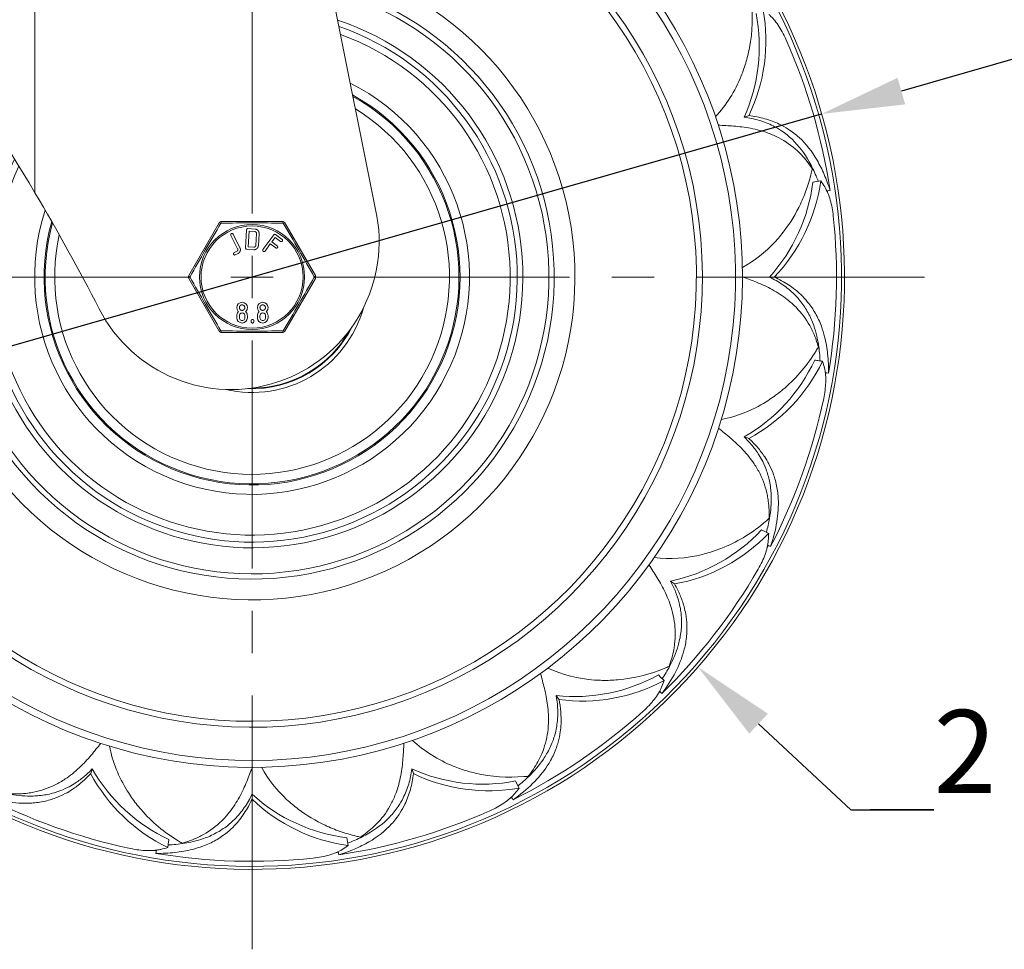
# Model space of a CAD drawing. Units: millimetres. Extents: x 10 to 287, y 10 to 200.
# Drawn here: x 106 to 147, y 60 to 99 of the extents above; entities that cross this region are included whole.
import ezdxf
from ezdxf import colors
from ezdxf.entities.mleader import LeaderData, LeaderLine
from ezdxf.math import Vec2, Vec3

# ---------------------------------------------------------------- set-up
doc = ezdxf.new("R2010")
doc.units = ezdxf.units.MM
doc.header["$LTSCALE"] = 0.75
doc.linetypes.add('CENTER2', pattern=[28.575, 19.05, -3.175, 3.175, -3.175])
for name, color, linetype, lineweight in [('FD_Dimensions', 7, 'Continuous', 13), ('Leaders', 7, 'Continuous', 13), ('Smart Centers', 7, 'CENTER2', 13), ('Visible', 7, 'Continuous', 13), ('Visible Narrow', 7, 'Continuous', 13)]:
    doc.layers.add(name, color=color, linetype=linetype, lineweight=lineweight)
doc.styles.get("Standard").update_dxf_attribs({"font": 'arial.ttf'})
doc.dimstyles.new('Dim-ISO-25', dxfattribs={"dimtxt": 3.5, "dimasz": 3.5, "dimexe": 2.1, "dimexo": 3, "dimgap": 1.4, "dimtad": 1, "dimdec": 4, "dimdsep": 46, "dimtxsty": 'Standard', "dimcen": 0, "dimadec": 4, "dimazin": 2, "dimtp": 0.1, "dimtm": 0.1, "dimtfac": 1, "dimtdec": 4, "dimtmove": 0, "dimatfit": 3, "dimfxl": 1, "dimarcsym": 0})

# ---------------------------------------------------------------- blocks, each defined once
blk = doc.blocks.new('*U5')
at = {"layer": 'Smart Centers', "color": 0, "ltscale": 0.75, "transparency": 16777216}
for p, q in [((0, 2.679), (0, 28.374)), ((-28.374, 0), (-2.679, 0)), ((2.679, 0), (28.374, 0)), ((0, -28.374), (0, -2.679))]:
    blk.add_line(p, q, dxfattribs=at)
at = {"layer": 'Smart Centers', "color": 0, "linetype": 'Continuous', "ltscale": 0.75, "transparency": 16777216}
for p, q in [((0, -0.893), (0, 0.893)), ((-0.893, 0), (0.893, 0))]:
    blk.add_line(p, q, dxfattribs=at)
blk = doc.blocks.new('*D18')
at = {"layer": 'Defpoints', "color": 0, "transparency": 16777216}
for p in [(139.738, 95.264), (91.67, 81.5)]:
    blk.add_point(p, dxfattribs=at)
at = {"layer": 'FD_Dimensions', "color": 0, "lineweight": -2, "transparency": 16777216}
for p, q in [((160.243, 101.135), (143.103, 96.227)), ((91.67, 81.5), (139.738, 95.264)), ((88.305, 80.536), (84.94, 79.573))]:
    blk.add_line(p, q, dxfattribs=at)
at = {"layer": 'FD_Dimensions', "color": 0, "transparency": 16777216}
for points in [[(142.942, 96.788), (143.264, 95.667), (139.738, 95.264)], [(88.145, 81.097), (88.466, 79.976), (91.67, 81.5)]]:
    blk.add_solid(points, dxfattribs=at)
at = {"layer": 'FD_Dimensions', "color": 0, "transparency": 16777216, "insert": (152.451, 102.321), "char_height": 3.5, "attachment_point": 5, "rotation": 15.9789}
blk.add_mtext('∅200', dxfattribs=at)

msp = doc.modelspace()

# ---------------------------------------------------------------- linework, layer by layer
at = {"layer": 'Visible', "extrusion": (0, 1, 0)}
for p, q in [((106.543289, 91.93829), (106.543289, 115.756886)), ((118.987505, 100.819366), (120.975261, 90.946409)), ((139.370521, 92.381886), (139.702703, 92.438031)), ((139.70271, 92.438032), (139.702717, 92.438033)), ((139.95621, 92.01838), (140.092082, 92.038754)), ((114.314836, 90.663138), (113.033839, 88.444386)), ((118.37433, 88.444386), (117.093333, 90.663137)), ((114.904858, 90.188553), (115.192824, 89.617784)), ((115.427731, 89.608285), (115.474678, 90.373993)), ((115.532238, 90.424492), (115.830015, 90.406235)), ((115.579884, 90.313528), (115.539536, 89.655444)), ((115.823415, 90.298597), (115.579884, 90.313528)), ((115.860954, 89.709812), (115.892253, 90.220289)), ((116.000758, 90.213636), (115.96946, 89.703159)), ((116.164462, 89.540607), (116.616265, 90.160597)), ((116.691958, 90.172164), (116.967504, 89.971366)), ((115.095768, 89.568817), (114.807802, 90.139586)), ((116.471564, 89.777445), (116.252318, 89.476584)), ((116.703187, 89.608655), (116.471564, 89.777445)), ((116.67237, 90.053002), (116.535075, 89.864599)), ((116.535075, 89.864599), (116.776184, 89.688897)), ((116.903993, 89.884212), (116.67237, 90.053002)), ((114.949293, 89.412105), (115.06345, 89.469699)), ((115.112025, 89.373419), (114.997869, 89.315825)), ((115.776467, 89.532875), (115.47869, 89.551132)), ((115.539536, 89.655444), (115.783067, 89.640513)), ((116.776184, 89.688897), (116.768113, 89.687786)), ((113.033839, 88.319387), (114.314836, 86.100636)), ((117.093333, 86.100635), (118.37433, 88.319387)), ((115.123184, 86.906736), (115.13701, 86.919021)), ((115.443036, 86.931295), (115.429214, 86.919017)), ((115.994272, 86.906736), (116.008098, 86.919021)), ((116.314124, 86.931295), (116.300302, 86.919017)), ((115.058363, 86.663386), (115.058363, 86.748623)), ((115.167072, 86.663386), (115.167072, 86.748623)), ((115.399325, 86.748623), (115.399325, 86.663386)), ((115.508034, 86.748623), (115.508034, 86.663386)), ((115.667777, 86.492912), (115.667777, 86.535524)), ((115.776486, 86.535524), (115.776486, 86.492912)), ((115.929451, 86.663386), (115.929451, 86.748623)), ((116.03816, 86.663386), (116.03816, 86.748623)), ((116.270412, 86.748623), (116.270412, 86.663386)), ((116.379122, 86.748623), (116.379122, 86.663386)), ((139.892956, 84.34608), (140.028483, 84.323468)), ((137.201775, 77.707172), (137.503515, 77.557342)), ((137.503522, 77.557339), (137.503529, 77.557336)), ((137.461938, 77.068833), (137.583842, 77.005449)), ((132.901105, 70.898989), (132.997457, 70.801034)), ((126.821642, 67.109836), (126.977684, 66.811268)), ((126.977691, 66.811255), (126.977694, 66.811249)), ((126.656911, 66.44049), (126.718277, 66.317556)), ((119.704084, 64.71545), (119.760228, 64.383267)), ((111.668278, 64.193015), (111.645666, 64.057488)), ((119.340578, 64.129761), (119.360951, 63.993889)), ((119.76023, 64.383261), (119.760231, 64.383254))]:
    msp.add_line(p, q, dxfattribs=at)
at = {"layer": 'Visible', "extrusion": (1.22465e-16, 0, -1)}
for centre, radius, start, end in [((-29.448786, 46.139341), 89.672215, 129.5760201, 149.28704325), ((-115.704084, 88.381886), 25.000003, 133.5311589, 41.7865849), ((-115.704084, 88.381886), 24.873681, 133.2239979, 41.7498565), ((-115.704084, 88.381886), 20.694576, 118.856243, 39.9904911), ((-115.704084, 88.381886), 13.625, 103.5477637, 32.3696304), ((-129.839659, 98.111112), 7.267886, 168.9911689, 204.2518115), ((-130.08756, 98.361558), 7.300534, 169.7940995, 205.7487762), ((-115.704084, 88.381886), 24.660639, 155.9946441, 171.4722964), ((-133.826815, 63.712095), 31.115027, 92.8651211, 94.0418873), ((-132.25062, 94.479094), 7.254587, 192.1320882, 193.6351718), ((-132.147438, 93.268996), 7.274513, 187.0017742, 222.2282553), ((-132.46161, 93.43033), 7.306173, 187.8030186, 223.7280647), ((-134.584341, 88.949001), 6.194442, 145.7190018, 148.5028118), ((-115.704084, 88.381886), 24.552287, 171.4722964, 171.7150407), ((-114.423088, 90.600636), 0.125, 30.0006432, 89.9975543), ((-116.98508, 90.600636), 0.125, 90.0007919, 149.9998765), ((-115.704084, 88.381886), 24.660639, 173.9946441, 189.4722964), ((-113.142093, 88.381886), 0.125, 330.0001918, 29.9998874), ((-118.266076, 88.381886), 0.125, 150.0001024, 209.9999061), ((-125.315141, 59.315854), 31.118699, 110.8651047, 112.0417319), ((-115.28311, 87.089373), 0.224867, 315.3231985, 224.6670677), ((-116.154198, 87.089373), 0.224867, 315.3231985, 224.6670677), ((-115.704084, 88.381886), 4.875, 195.5605491, 283.216674), ((-115.27968, 86.750234), 0.221323, 359.5828521, 45.001035), ((-115.283198, 86.749065), 0.116127, 359.7818441, 180.2182215), ((-115.285374, 86.749507), 0.222662, 135.0691365, 180.2275369), ((-116.150768, 86.750234), 0.221323, 359.5828521, 45.001035), ((-116.154286, 86.749065), 0.116127, 359.7818441, 180.2182215), ((-116.156461, 86.749507), 0.222662, 135.0691365, 180.2275369), ((-115.283198, 86.663618), 0.224836, 180.0590684, 359.9409316), ((-115.283198, 86.662862), 0.116127, 179.7414542, 0.2586236), ((-116.154286, 86.663618), 0.224836, 180.0590684, 359.9409316), ((-116.154286, 86.662862), 0.116127, 179.7414542, 0.2586236), ((-114.423088, 86.163136), 0.125, 270.0008361, 329.9998792), ((-115.704084, 88.381886), 4.6875, 208.7062829, 270.0709403), ((-116.98508, 86.163136), 0.125, 210.0006969, 269.9995836), ((-133.396108, 89.025557), 7.171966, 210.127806, 211.648107), ((-132.85838, 87.944107), 7.267776, 204.9886694, 240.2488086), ((-133.206253, 88.000944), 7.300314, 205.7914955, 241.7462966), ((-133.845884, 83.089544), 6.183756, 163.7153916, 166.5040104), ((-115.704084, 88.381886), 24.552287, 189.4722964, 189.7151145), ((-115.704084, 88.381886), 24.660639, 191.9946441, 207.4722964), ((-115.88414, 57.794467), 31.085095, 128.8646141, 130.0425132), ((-132.729104, 83.526917), 7.171966, 228.127806, 229.648107), ((-131.884847, 82.66162), 7.264711, 222.9788562, 258.2544225), ((-132.233013, 82.608559), 7.29768, 223.7828942, 259.7511768), ((-131.311806, 77.74316), 6.19451, 181.7190251, 184.5028041), ((-115.704084, 88.381886), 24.552287, 207.4722964, 207.715204), ((-106.395011, 59.217737), 31.118695, 146.8651045, 148.0417318), ((-115.704084, 88.381886), 24.660639, 209.9946441, 225.4722964), ((-130.395573, 78.503516), 7.171966, 246.127806, 247.648107), ((-97.838407, 63.521793), 31.1187, 164.8651047, 166.0417319), ((-129.32525, 77.941426), 7.264678, 240.9787853, 276.254489), ((-129.639978, 77.783375), 7.29765, 241.7828394, 277.751247), ((-127.270347, 73.436809), 6.183757, 199.7153818, 202.5040104), ((-115.704084, 88.381886), 24.552287, 225.4722964, 225.7151214), ((-115.704084, 88.381886), 24.660639, 227.9946441, 243.4722964), ((-85.224477, 88.113102), 30.945472, 218.8619531, 220.0451672), ((-91.030157, 70.259364), 31.119169, 182.865123, 184.0417325), ((-115.323142, 70.879718), 7.300314, 295.7914955, 331.7462966), ((-115.266305, 71.227591), 7.267776, 294.9886694, 330.2488086), ((-86.688285, 78.751061), 31.06472, 200.8640328, 202.0427046), ((-125.43331, 74.246312), 7.267886, 258.9911689, 294.2518115), ((-125.683756, 73.998411), 7.300534, 259.7940995, 295.7487762), ((-126.623936, 74.447078), 7.171966, 264.127806, 265.648107), ((-115.704084, 88.381886), 24.660639, 281.9946441, 297.4722964), ((-120.591194, 71.938533), 7.274513, 277.0017742, 312.2282553), ((-122.077621, 70.601061), 6.194626, 217.7190648, 220.5027911), ((-120.752528, 71.62436), 7.306173, 277.8030186, 313.7280647), ((-115.704084, 88.381886), 24.552287, 243.4722964, 243.7151069), ((-115.704084, 88.381886), 24.660639, 245.9946441, 261.4722964), ((-116.347755, 70.689862), 7.171966, 300.127806, 301.648107), ((-121.783387, 71.754677), 7.171966, 282.127806, 283.648107), ((-115.704084, 88.381886), 24.552287, 279.4722964, 279.7151145), ((-115.704084, 88.381886), 24.660639, 263.9946441, 279.4722964), ((-110.411742, 70.240087), 6.183756, 253.7153916, 256.5040104), ((-115.704084, 88.381886), 24.552287, 261.4722964, 261.7150407), ((-116.271199, 69.50163), 6.194442, 235.7190018, 238.5028118)]:
    msp.add_arc(centre, radius, start, end, dxfattribs=at)
at = {"layer": 'Visible'}
for centre, radius, start, end in [((115.704084, 88.381886), 19.000918, 141.1248002, 70.2144229), ((115.704084, 88.381886), 18.75, 141.3167035, 71.1159405), ((29.448786, 46.139341), 89.672215, 27.13064733, 30.71295675), ((114.816584, 89.881886), 6.25, 207.1306473, 9.806632), ((113.890649, 85.528554), 1.867302, 48.1281604, 48.6942665), ((116.561973, 88.180324), 1.695299, 228.0734886, 228.6971305), ((114.761736, 85.528554), 1.867302, 48.1281604, 48.6942665), ((117.433061, 88.180324), 1.695299, 228.0734886, 228.6971305)]:
    msp.add_arc(centre, radius, start, end, dxfattribs=at)
for points, degree, knots in [([(136.790179, 99.845961), (136.842317, 99.172441), (136.799421, 98.482241), (136.592526, 97.592388), (136.532467, 97.382681), (136.425801, 97.074294), (136.388139, 96.973918), (136.083893, 96.225177), (135.715254, 95.642477), (135.259405, 95.15352)], 3, [0.000012054, 0.000012054, 0.000012054, 0.000012054, 0.970973495, 0.970973495, 1.271691429, 1.271691429, 1.417739117, 1.417739117, 2.368149922, 2.368149922, 2.368149922, 2.368149922]), ([(137.508227, 99.465658), (137.543213, 99.43576), (137.577912, 99.403495), (137.646257, 99.334746), (137.679808, 99.298451), (137.778126, 99.184572), (137.841566, 99.101242), (137.964034, 98.921053), (138.022064, 98.825849), (138.132426, 98.625391), (138.184292, 98.520968), (138.231761, 98.414378)], 3, [0.0000099624, 0.0000099624, 0.0000099624, 0.0000099624, 0.0740617862, 0.0740617862, 0.1467516513, 0.1467516513, 0.2892051685, 0.2892051685, 0.430493994, 0.430493994, 0.5713663355, 0.5713663355, 0.5713663355, 0.5713663355]), ([(136.46351, 95.127032), (136.4964, 95.137719), (136.52929, 95.148405), (136.59507, 95.169779), (136.62796, 95.180465), (136.66085, 95.191152)], 3, [-0.1496760884, -0.1496760884, -0.1496760884, -0.1496760884, -0.0748796792, -0.0748796792, -0.00008327, -0.00008327, -0.00008327, -0.00008327]), ([(140.092082, 92.038754), (140.019155, 92.271101), (139.937154, 92.495441), (139.755258, 92.919426), (139.656117, 93.119021), (139.332719, 93.675915), (139.081905, 93.998013), (138.643944, 94.399451), (138.491208, 94.517576), (138.207363, 94.700371), (138.081387, 94.770505), (137.754601, 94.926537), (137.548638, 95.002523), (137.117487, 95.121219), (136.893393, 95.16382), (136.66085, 95.191152)], 3, [0, 0, 0, 0, 0.322457943, 0.322457943, 0.636459836, 0.636459836, 1.249336786, 1.249336786, 1.547608402, 1.547608402, 1.770043535, 1.770043535, 2.101914389, 2.101914389, 2.432167234, 2.432167234, 2.432167234, 2.432167234]), ([(136.019981, 94.749734), (136.142505, 94.741047), (136.25963, 94.729737), (136.500823, 94.699609), (136.622941, 94.680506), (136.999144, 94.608483), (137.243731, 94.542199), (137.633371, 94.398676), (137.783961, 94.33248), (138.216998, 94.107306), (138.478453, 93.923492), (138.774674, 93.649147), (138.831872, 93.59258), (138.970623, 93.446295), (139.050318, 93.353765), (139.232478, 93.121838), (139.304692, 93.013263), (139.343181, 92.954427)], 3, [0.000004375, 0.000004375, 0.000004375, 0.000004375, 0.162238773, 0.162238773, 0.334646903, 0.334646903, 0.702377636, 0.702377636, 0.948869678, 0.948869678, 1.43920405, 1.43920405, 1.560855018, 1.560855018, 1.743995185, 1.743995185, 2.000005305, 2.000005305, 2.000005305, 2.000005305]), ([(136.46351, 95.127032), (136.6848, 95.09683), (136.89788, 95.051791), (137.308202, 94.929222), (137.504008, 94.85186), (137.815238, 94.694395), (137.935308, 94.623882), (138.206208, 94.44068), (138.352005, 94.32274), (138.771546, 93.922262), (139.011644, 93.602458), (139.321533, 93.052597), (139.416812, 92.855263), (139.534503, 92.573673), (139.564762, 92.497186), (139.593831, 92.419644)], 3, [-2.343334377, -2.343334377, -2.343334377, -2.343334377, -2.028945475, -2.028945475, -1.712050983, -1.712050983, -1.499085463, -1.499085463, -1.212570607, -1.212570607, -0.620064976, -0.620064976, -0.314702167, -0.314702167, -0.203117442, -0.203117442, -0.203117442, -0.203117442]), ([(139.300746, 92.768907), (139.246017, 92.542253), (139.179896, 92.317156), (139.026779, 91.880771), (138.940527, 91.669056), (138.658027, 91.067966), (138.431722, 90.687312), (138.034548, 90.161921), (137.897446, 89.998618), (137.366709, 89.433018), (136.913197, 89.066589), (136.39485, 88.779166)], 3, [0.000074369, 0.000074369, 0.000074369, 0.000074369, 0.335218252, 0.335218252, 0.658681982, 0.658681982, 1.270476046, 1.270476046, 1.558686984, 1.558686984, 2.310368878, 2.310368878, 2.310368878, 2.310368878]), ([(139.86613, 92.185327), (139.913613, 92.107816), (139.957425, 92.02134), (140.035785, 91.835074), (140.070371, 91.736263), (140.131253, 91.526881), (140.157021, 91.418414), (140.200085, 91.193525), (140.21717, 91.07807), (140.229389, 90.961918)], 3, [0.0000023353, 0.0000023353, 0.0000023353, 0.0000023353, 0.1462880748, 0.1462880748, 0.2883843939, 0.2883843939, 0.4296876983, 0.4296876983, 0.5706514299, 0.5706514299, 0.5706514299, 0.5706514299]), ([(116.985082, 90.725636), (116.845468, 90.725636), (116.704552, 90.725636), (116.399843, 90.725636), (116.235338, 90.725636), (115.955202, 90.725636), (115.840015, 90.725636), (115.609835, 90.725636), (115.494526, 90.725636), (115.195546, 90.725636), (115.012441, 90.725636), (114.694684, 90.725636), (114.55827, 90.725636), (114.423086, 90.725636)], 3, [0.00135055793, 0.00135055793, 0.00135055793, 0.00135055793, 0.00309396091, 0.00309396091, 0.00508113473, 0.00508113473, 0.00646208138, 0.00646208138, 0.00784302802, 0.00784302802, 0.01005254265, 0.01005254265, 0.01173982727, 0.01173982727, 0.01173982727, 0.01173982727]), ([(115.823415, 90.298597), (115.837583, 90.297728), (115.86433, 90.284929), (115.883598, 90.263143), (115.893136, 90.234701), (115.892253, 90.220289)], 2, [-4.048128342, -4.048128342, -4.048128342, -3.024064171, -2, -1, 0, 0, 0]), ([(116.903993, 89.884212), (116.922568, 89.870676), (116.966399, 89.877544), (116.992854, 89.913848), (116.985936, 89.957934), (116.967504, 89.971366)], 2, [-4.015786278, -4.015786278, -4.015786278, -3.007893139, -2, -1, 0, 0, 0]), ([(114.949293, 89.412105), (114.928774, 89.401752), (114.914893, 89.359604), (114.93528, 89.319195), (114.977192, 89.305392), (114.997869, 89.315825)], 2, [-3.983263598, -3.983263598, -3.983263598, -2.991631799, -2, -1, 0, 0, 0]), ([(115.095768, 89.568817), (115.109798, 89.541009), (115.095719, 89.498258), (115.076523, 89.476295), (115.06345, 89.469699)], 2, [-4.058746736, -4.058746736, -4.058746736, -2, -1, 0, 0, 0]), ([(115.860954, 89.709812), (115.859048, 89.678723), (115.825334, 89.648904), (115.797682, 89.639617), (115.783067, 89.640513)], 2, [-4.058746736, -4.058746736, -4.058746736, -2, -1, 0, 0, 0]), ([(116.164462, 89.540607), (116.151078, 89.522241), (116.157919, 89.478649), (116.195211, 89.451473), (116.239039, 89.45836), (116.252318, 89.476584)], 2, [-4.01536643, -4.01536643, -4.01536643, -3.007683215, -2, -1, 0, 0, 0]), ([(116.703187, 89.608655), (116.721762, 89.595119), (116.765601, 89.601998), (116.792049, 89.638291), (116.785131, 89.682377), (116.768113, 89.687786)], 2, [-4.014571949, -4.014571949, -4.014571949, -3.007285974, -2, -1, 0, 0, 0]), ([(136.993423, 88.160112), (137.107269, 88.113987), (137.215168, 88.067036), (137.435247, 87.96385), (137.545485, 87.907945), (137.881017, 87.723194), (138.093149, 87.584573), (138.419366, 87.327671), (138.542129, 87.218179), (138.884403, 86.870197), (139.07627, 86.614568), (139.273221, 86.26209), (139.310141, 86.190611), (139.396899, 86.008596), (139.4441, 85.895958), (139.545645, 85.619155), (139.580786, 85.493538), (139.599199, 85.425728)], 3, [0.000001, 0.000001, 0.000001, 0.000001, 0.162239042, 0.162239042, 0.334648208, 0.334648208, 0.702380966, 0.702380966, 0.948874305, 0.948874305, 1.439242964, 1.439242964, 1.560901339, 1.560901339, 1.74405142, 1.74405142, 1.999944877, 1.999944877, 1.999944877, 1.999944877]), ([(137.531835, 88.381883), (137.733023, 88.284727), (137.921962, 88.175942), (138.27401, 87.932729), (138.435971, 87.798937), (138.682927, 87.553602), (138.775316, 87.449405), (138.97629, 87.191789), (139.078628, 87.034649), (139.260233, 86.698004), (139.338302, 86.519647), (139.454128, 86.189971), (139.496864, 86.04249), (139.587398, 85.659172), (139.62563, 85.418369), (139.659759, 85.061309), (139.667363, 84.951069), (139.672323, 84.839665)], 3, [-2.331690223, -2.331690223, -2.331690223, -2.331690223, -2.019885005, -2.019885005, -1.706783942, -1.706783942, -1.495283077, -1.495283077, -1.209206094, -1.209206094, -0.91847186, -0.91847186, -0.695649417, -0.695649417, -0.353408092, -0.353408092, -0.203124837, -0.203124837, -0.203124837, -0.203124837]), ([(137.531835, 88.381883), (137.566417, 88.381883), (137.601, 88.381883), (137.670165, 88.381883), (137.704747, 88.381883), (137.73933, 88.381883)], 3, [-0.1496841629, -0.1496841629, -0.1496841629, -0.1496841629, -0.0748877537, -0.0748877537, -0.0000913445, -0.0000913445, -0.0000913445, -0.0000913445]), ([(140.028483, 84.323468), (140.031225, 84.596994), (140.019963, 84.864409), (139.965935, 85.37664), (139.924124, 85.621137), (139.826535, 86.010112), (139.78063, 86.159844), (139.656625, 86.494719), (139.573291, 86.675727), (139.379936, 87.017411), (139.27106, 87.176852), (139.057676, 87.438054), (138.959568, 87.543706), (138.697363, 87.79252), (138.525521, 87.928004), (138.152385, 88.174058), (137.952158, 88.283957), (137.73933, 88.381883)], 3, [0, 0, 0, 0, 0.362203275, 0.362203275, 0.714385825, 0.714385825, 0.944522624, 0.944522624, 1.245874459, 1.245874459, 1.543700749, 1.543700749, 1.764626957, 1.764626957, 2.092716978, 2.092716978, 2.420410659, 2.420410659, 2.420410659, 2.420410659]), ([(115.167072, 87.089584), (115.167072, 87.113926), (115.185533, 87.156239), (115.216911, 87.187617), (115.259346, 87.206145), (115.306875, 87.206145), (115.34931, 87.187617), (115.380674, 87.156252), (115.399325, 87.113532), (115.399325, 87.088854), (115.399316, 87.088127)], 2, [-15.877271126, -15.877271126, -15.877271126, -14.885022152, -13.892773179, -12.900524205, -11.908275231, -10.923372064, -9.938468897, -8.95356573, -7.968662563, -7.938635563, -7.938635563, -7.938635563]), ([(115.399316, 87.088127), (115.399043, 87.064813), (115.380688, 87.022739), (115.349296, 86.991348), (115.307282, 86.973024), (115.258925, 86.973024), (115.216911, 86.991361), (115.185546, 87.022726), (115.167072, 87.065039), (115.167072, 87.089584)], 2, [-7.938635563, -7.938635563, -7.938635563, -6.976496922, -5.984331281, -4.992165641, -4, -3, -2, -1, 0, 0, 0]), ([(116.03816, 87.089584), (116.03816, 87.113926), (116.05662, 87.156239), (116.087999, 87.187617), (116.130434, 87.206145), (116.177963, 87.206145), (116.220398, 87.187617), (116.251762, 87.156252), (116.270412, 87.113532), (116.270412, 87.088854), (116.270404, 87.088127)], 2, [-15.877271126, -15.877271126, -15.877271126, -14.885022152, -13.892773179, -12.900524205, -11.908275231, -10.923372064, -9.938468897, -8.95356573, -7.968662563, -7.938635563, -7.938635563, -7.938635563]), ([(116.270404, 87.088127), (116.27013, 87.064813), (116.251776, 87.022739), (116.220384, 86.991348), (116.17837, 86.973024), (116.130013, 86.973024), (116.087999, 86.991361), (116.056634, 87.022726), (116.03816, 87.065039), (116.03816, 87.089584)], 2, [-7.938635563, -7.938635563, -7.938635563, -6.976496922, -5.984331281, -4.992165641, -4, -3, -2, -1, 0, 0, 0]), ([(115.667777, 86.535524), (115.667777, 86.558072), (115.699155, 86.58945), (115.744945, 86.58945), (115.776486, 86.557896), (115.776486, 86.535524)], 2, [0, 0, 0, 1, 2, 2.992316785, 3.98463357, 3.98463357, 3.98463357]), ([(115.776486, 86.492912), (115.776486, 86.470363), (115.745122, 86.438985), (115.698978, 86.438985), (115.667777, 86.470187), (115.667777, 86.492912)], 2, [0, 0, 0, 1, 2, 3.007683215, 4.01536643, 4.01536643, 4.01536643]), ([(114.423087, 86.038136), (114.559878, 86.038136), (114.697923, 86.038136), (115.000861, 86.038136), (115.166598, 86.038136), (115.449741, 86.038136), (115.566693, 86.038136), (115.800393, 86.038136), (115.917469, 86.038136), (116.220994, 86.038136), (116.406826, 86.038136), (116.722536, 86.038136), (116.85438, 86.038136), (116.985081, 86.038136)], 3, [0.00135056149, 0.00135056149, 0.00135056149, 0.00135056149, 0.00305868598, 0.00305868598, 0.00506121073, 0.00506121073, 0.00646327745, 0.00646327745, 0.00786534416, 0.00786534416, 0.0101086509, 0.0101086509, 0.01173987578, 0.01173987578, 0.01173987578, 0.01173987578]), ([(139.501507, 85.262421), (139.147779, 84.686852), (138.707322, 84.153609), (138.016801, 83.555271), (137.844931, 83.420912), (137.577357, 83.234127), (137.487896, 83.175069), (136.800762, 82.747636), (136.160038, 82.493343), (135.504938, 82.365923)], 3, [0.000001406, 0.000001406, 0.000001406, 0.000001406, 0.971026497, 0.971026497, 1.27175243, 1.27175243, 1.417775375, 1.417775375, 2.369552553, 2.369552553, 2.369552553, 2.369552553]), ([(139.448265, 84.87278), (139.503813, 84.864571), (139.559361, 84.856361), (139.670456, 84.839943), (139.726004, 84.831733), (139.781552, 84.823524)], 3, [-0.1496493392, -0.1496493392, -0.1496493392, -0.1496493392, -0.07485293, -0.07485293, -0.0000565208, -0.0000565208, -0.0000565208, -0.0000565208]), ([(139.858883, 84.532692), (139.869619, 84.487924), (139.878738, 84.441362), (139.893631, 84.345445), (139.899443, 84.296299), (139.912036, 84.146265), (139.91437, 84.041486), (139.907513, 83.82422), (139.898521, 83.712918), (139.86996, 83.485868), (139.850541, 83.370966), (139.826309, 83.256906)], 3, [0.0000056282, 0.0000056282, 0.0000056282, 0.0000056282, 0.074083524, 0.074083524, 0.1467819762, 0.1467819762, 0.2891510604, 0.2891510604, 0.429568054, 0.429568054, 0.5693860705, 0.5693860705, 0.5693860705, 0.5693860705]), ([(135.882917, 81.592199), (135.976937, 81.513151), (136.065047, 81.435155), (136.242468, 81.269012), (136.330034, 81.181777), (136.592054, 80.902384), (136.750967, 80.704995), (136.981831, 80.35986), (137.064751, 80.217791), (137.28274, 79.781072), (137.386222, 79.478665), (137.464612, 79.082577), (137.477637, 79.003187), (137.503903, 78.80327), (137.513987, 78.68156), (137.525025, 78.386925), (137.519628, 78.256597), (137.516186, 78.186416)], 3, [0.000001, 0.000001, 0.000001, 0.000001, 0.162239041, 0.162239041, 0.334648208, 0.334648208, 0.702380965, 0.702380965, 0.948874305, 0.948874305, 1.439242963, 1.439242963, 1.560901338, 1.560901338, 1.744051419, 1.744051419, 1.999944875, 1.999944875, 1.999944875, 1.999944875]), ([(136.46351, 81.636741), (136.58682, 81.518605), (136.701325, 81.396094), (136.911762, 81.141524), (137.007307, 81.009806), (137.150146, 80.782), (137.202785, 80.688647), (137.31495, 80.465804), (137.370573, 80.3351), (137.444758, 80.123548), (137.468905, 80.04551), (137.514744, 79.87552), (137.535474, 79.783368), (137.569675, 79.595768), (137.583052, 79.500442), (137.601283, 79.318431), (137.606926, 79.232234), (137.619902, 78.834552), (137.594038, 78.516738), (137.503665, 77.998539), (137.458977, 77.803024), (137.40464, 77.606453)], 3, [-2.340011797, -2.340011797, -2.340011797, -2.340011797, -2.100358334, -2.100358334, -1.859686918, -1.859686918, -1.697744852, -1.697744852, -1.480043476, -1.480043476, -1.35521552, -1.35521552, -1.211413114, -1.211413114, -1.066109487, -1.066109487, -0.937723313, -0.937723313, -0.478264022, -0.478264022, -0.203209615, -0.203209615, -0.203209615, -0.203209615]), ([(136.46351, 81.636741), (136.4964, 81.626055), (136.52929, 81.615368), (136.59507, 81.593995), (136.62796, 81.583308), (136.66085, 81.572622)], 3, [-0.1496414588, -0.1496414588, -0.1496414588, -0.1496414588, -0.0748450496, -0.0748450496, -0.0000486404, -0.0000486404, -0.0000486404, -0.0000486404]), ([(137.583842, 77.005449), (137.701759, 77.356351), (137.791736, 77.704154), (137.901599, 78.378026), (137.92333, 78.701896), (137.903364, 79.106785), (137.896059, 79.194757), (137.874023, 79.380605), (137.858464, 79.477954), (137.819563, 79.669793), (137.796292, 79.764145), (137.745382, 79.938235), (137.718732, 80.01819), (137.63726, 80.235133), (137.576608, 80.369167), (137.455, 80.597754), (137.398064, 80.693594), (137.243907, 80.927676), (137.141102, 81.063065), (136.915276, 81.324913), (136.792608, 81.451021), (136.66085, 81.572622)], 3, [0, 0, 0, 0, 0.490173669, 0.490173669, 0.963750534, 0.963750534, 1.096599505, 1.096599505, 1.247250697, 1.247250697, 1.396919937, 1.396919937, 1.527078654, 1.527078654, 1.754575075, 1.754575075, 1.924206183, 1.924206183, 2.17688231, 2.17688231, 2.429043927, 2.429043927, 2.429043927, 2.429043927]), ([(137.372811, 78.061291), (137.108557, 77.836185), (136.826229, 77.628995), (136.243984, 77.268695), (135.945164, 77.112836), (135.433218, 76.89649), (135.228244, 76.821821), (134.916047, 76.726863), (134.812714, 76.698341), (134.023727, 76.503319), (133.336035, 76.460693), (132.67678, 76.541564)], 3, [0.000001367, 0.000001367, 0.000001367, 0.000001367, 0.498949667, 0.498949667, 0.970828478, 0.970828478, 1.270926526, 1.270926526, 1.416646011, 1.416646011, 2.371183, 2.371183, 2.371183, 2.371183]), ([(137.487197, 77.256842), (137.48014, 77.167093), (137.465038, 77.073044), (137.419828, 76.878346), (137.389812, 76.777735), (137.316232, 76.572205), (137.273106, 76.468409), (137.175157, 76.259566), (137.120775, 76.155427), (137.061977, 76.053563)], 3, [0.0000492844, 0.0000492844, 0.0000492844, 0.0000492844, 0.1449628867, 0.1449628867, 0.288387553, 0.288387553, 0.431651687, 0.431651687, 0.574387539, 0.574387539, 0.574387539, 0.574387539]), ([(132.797166, 75.688907), (132.862157, 75.584675), (132.921852, 75.483269), (133.039248, 75.270431), (133.095572, 75.160407), (133.25843, 74.813719), (133.348569, 74.576884), (133.461481, 74.1773), (133.496441, 74.016562), (133.568807, 73.533854), (133.573776, 73.21427), (133.525932, 72.813344), (133.513786, 72.733815), (133.476989, 72.535567), (133.448969, 72.416697), (133.368419, 72.133072), (133.323013, 72.01079), (133.298052, 71.945108)], 3, [0.000001, 0.000001, 0.000001, 0.000001, 0.162239067, 0.162239067, 0.334648265, 0.334648265, 0.702381091, 0.702381091, 0.948874475, 0.948874475, 1.439243224, 1.439243224, 1.560901622, 1.560901622, 1.744051737, 1.744051737, 1.999945242, 1.999945242, 1.999945242, 1.999945242]), ([(132.997457, 70.801034), (133.218072, 71.098369), (133.411147, 71.401392), (133.723912, 72.008453), (133.844653, 72.309798), (133.950765, 72.701083), (133.970998, 72.787019), (134.007452, 72.970575), (134.022735, 73.068007), (134.044999, 73.26248), (134.052013, 73.359391), (134.057373, 73.540665), (134.056728, 73.624929), (134.046266, 73.856389), (134.029992, 74.002605), (133.98495, 74.257634), (133.960413, 74.366311), (133.886149, 74.636481), (133.830215, 74.796988), (133.696377, 75.115736), (133.618716, 75.273516), (133.530975, 75.429892)], 3, [0, 0, 0, 0, 0.490248112, 0.490248112, 0.963937431, 0.963937431, 1.096822862, 1.096822862, 1.247469644, 1.247469644, 1.397085494, 1.397085494, 1.527198251, 1.527198251, 1.75460462, 1.75460462, 1.92431176, 1.92431176, 2.177223901, 2.177223901, 2.429587486, 2.429587486, 2.429587486, 2.429587486]), ([(133.363108, 75.551855), (133.443901, 75.401352), (133.514925, 75.249483), (133.636391, 74.942356), (133.686557, 74.78756), (133.751994, 74.526817), (133.773211, 74.421815), (133.811036, 74.175132), (133.823546, 74.033617), (133.828726, 73.809502), (133.827577, 73.727822), (133.818642, 73.551988), (133.809881, 73.457941), (133.784437, 73.26895), (133.767696, 73.174131), (133.728799, 72.995427), (133.70753, 72.911705), (133.596983, 72.529494), (133.474182, 72.23523), (133.228084, 71.77029), (133.125162, 71.598149), (133.012737, 71.427984)], 3, [-2.340520773, -2.340520773, -2.340520773, -2.340520773, -2.100624537, -2.100624537, -1.859691919, -1.859691919, -1.697654561, -1.697654561, -1.48001255, -1.48001255, -1.355212463, -1.355212463, -1.211442167, -1.211442167, -1.066165058, -1.066165058, -0.93776281, -0.93776281, -0.478264212, -0.478264212, -0.203201197, -0.203201197, -0.203201197, -0.203201197]), ([(133.363108, 75.551855), (133.391086, 75.531528), (133.419064, 75.5112), (133.47502, 75.470546), (133.502997, 75.450219), (133.530975, 75.429892)], 3, [-0.1496572139, -0.1496572139, -0.1496572139, -0.1496572139, -0.0748608047, -0.0748608047, -0.0000643955, -0.0000643955, -0.0000643955, -0.0000643955]), ([(133.123028, 71.870412), (132.498545, 71.612683), (131.828776, 71.440175), (130.918438, 71.361987), (130.700418, 71.354311), (130.374157, 71.360475), (130.267068, 71.36528), (129.459953, 71.423364), (128.792122, 71.594236), (128.187217, 71.876221)], 3, [0.000001407, 0.000001407, 0.000001407, 0.000001407, 0.971026773, 0.971026773, 1.271752915, 1.271752915, 1.417775974, 1.417775974, 2.369517021, 2.369517021, 2.369517021, 2.369517021]), ([(132.850929, 71.586481), (132.891043, 71.54719), (132.931157, 71.507898), (133.011385, 71.429315), (133.051498, 71.390023), (133.091612, 71.350731)], 3, [-0.1496440871, -0.1496440871, -0.1496440871, -0.1496440871, -0.0748476778, -0.0748476778, -0.0000512687, -0.0000512687, -0.0000512687, -0.0000512687]), ([(132.983228, 71.069988), (132.965623, 71.027525), (132.945659, 70.984538), (132.901362, 70.898235), (132.877203, 70.855096), (132.79926, 70.726376), (132.739603, 70.64028), (132.606049, 70.468099), (132.533449, 70.383514), (132.376939, 70.216647), (132.293675, 70.135073), (132.206986, 70.057003)], 3, [0.0000114358, 0.0000114358, 0.0000114358, 0.0000114358, 0.0739751227, 0.0739751227, 0.1465293522, 0.1465293522, 0.2886863421, 0.2886863421, 0.4296938944, 0.4296938944, 0.5703008144, 0.5703008144, 0.5703008144, 0.5703008144]), ([(128.534116, 70.722863), (128.564447, 70.554755), (128.585064, 70.388375), (128.605678, 70.058745), (128.605554, 69.896024), (128.587215, 69.627827), (128.574948, 69.521413), (128.53469, 69.275107), (128.502857, 69.13665), (128.438529, 68.921904), (128.412195, 68.844577), (128.349362, 68.680109), (128.311968, 68.593372), (128.229367, 68.421493), (128.184142, 68.336483), (128.09193, 68.178552), (128.045831, 68.105501), (127.822587, 67.77616), (127.614866, 67.534246), (127.237139, 67.168111), (127.086066, 67.036205), (126.926567, 66.909114)], 3, [-2.340539941, -2.340539941, -2.340539941, -2.340539941, -2.100625423, -2.100625423, -1.859672935, -1.859672935, -1.69763067, -1.69763067, -1.480002081, -1.480002081, -1.355209978, -1.355209978, -1.211448883, -1.211448883, -1.066179042, -1.066179042, -0.937772798, -0.937772798, -0.478264407, -0.478264407, -0.203212353, -0.203212353, -0.203212353, -0.203212353]), ([(128.038224, 71.028094), (128.067825, 70.908879), (128.093263, 70.793989), (128.139143, 70.555291), (128.15871, 70.433247), (128.206465, 70.053201), (128.219006, 69.800104), (128.202914, 69.385185), (128.186492, 69.22151), (128.106151, 68.740066), (128.01212, 68.434588), (127.842724, 68.068069), (127.806597, 67.996186), (127.710339, 67.819012), (127.646958, 67.714618), (127.482705, 67.469766), (127.401734, 67.3675), (127.357698, 67.312746)], 3, [0.000001, 0.000001, 0.000001, 0.000001, 0.162239247, 0.162239247, 0.334648668, 0.334648668, 0.702381969, 0.702381969, 0.948875672, 0.948875672, 1.439245055, 1.439245055, 1.56090361, 1.56090361, 1.744053962, 1.744053962, 1.999947804, 1.999947804, 1.999947804, 1.999947804]), ([(128.534116, 70.722863), (128.554443, 70.694885), (128.57477, 70.666907), (128.615424, 70.610951), (128.635752, 70.582973), (128.656079, 70.554995)], 3, [-0.1496461816, -0.1496461816, -0.1496461816, -0.1496461816, -0.0748497724, -0.0748497724, -0.0000533632, -0.0000533632, -0.0000533632, -0.0000533632]), ([(126.718277, 66.317556), (127.019984, 66.532171), (127.297256, 66.760706), (127.78232, 67.241426), (127.990274, 67.490718), (128.212105, 67.83007), (128.257902, 67.905549), (128.349289, 68.068855), (128.393935, 68.156804), (128.475202, 68.33488), (128.511816, 68.424877), (128.572926, 68.595617), (128.598349, 68.675953), (128.659919, 68.899311), (128.689622, 69.043396), (128.725591, 69.29986), (128.735835, 69.410792), (128.748692, 69.690671), (128.745094, 69.860601), (128.716306, 70.2051), (128.691203, 70.379154), (128.656079, 70.554995)], 3, [0, 0, 0, 0, 0.490261789, 0.490261789, 0.963974254, 0.963974254, 1.096867416, 1.096867416, 1.247510904, 1.247510904, 1.397111825, 1.397111825, 1.527211691, 1.527211691, 1.754596229, 1.754596229, 1.924302418, 1.924302418, 2.177226079, 2.177226079, 2.429610774, 2.429610774, 2.429610774, 2.429610774]), ([(112.584619, 64.584464), (112.00905, 64.938192), (111.475807, 65.378649), (110.877469, 66.06917), (110.74311, 66.24104), (110.556325, 66.508614), (110.497267, 66.598075), (110.069834, 67.285209), (109.815541, 67.925933), (109.688121, 68.581033)], 3, [0.000001406, 0.000001406, 0.000001406, 0.000001406, 0.971026497, 0.971026497, 1.27175243, 1.27175243, 1.417775375, 1.417775375, 2.369552553, 2.369552553, 2.369552553, 2.369552553]), ([(127.168158, 67.295791), (126.494639, 67.243653), (125.804439, 67.28655), (124.914586, 67.493445), (124.704879, 67.553503), (124.396492, 67.66017), (124.296116, 67.697832), (123.547375, 68.002078), (122.964675, 68.370717), (122.475718, 68.826566)], 3, [0.000012054, 0.000012054, 0.000012054, 0.000012054, 0.970973495, 0.970973495, 1.271691429, 1.271691429, 1.417739117, 1.417739117, 2.368149922, 2.368149922, 2.368149922, 2.368149922]), ([(108.914397, 68.203054), (108.835545, 68.109282), (108.757697, 68.02131), (108.591645, 67.843949), (108.504388, 67.75634), (108.224907, 67.494187), (108.027447, 67.335189), (107.682174, 67.104208), (107.540049, 67.02125), (107.103258, 66.803226), (106.800854, 66.699747), (106.404774, 66.621358), (106.325384, 66.608334), (106.125467, 66.582068), (106.003757, 66.571984), (105.709123, 66.560946), (105.578795, 66.566343), (105.508614, 66.569785)], 3, [0.000350527, 0.000350527, 0.000350527, 0.000350527, 0.162191572, 0.162191572, 0.334469237, 0.334469237, 0.701941502, 0.701941502, 0.948273625, 0.948273625, 1.438120341, 1.438120341, 1.559652458, 1.559652458, 1.742612448, 1.742612448, 1.998238309, 1.998238309, 1.998238309, 1.998238309]), ([(122.071932, 68.06599), (122.063244, 67.943463), (122.051934, 67.826336), (122.021807, 67.585142), (122.002703, 67.463024), (121.93068, 67.086823), (121.864396, 66.842237), (121.720874, 66.452599), (121.654677, 66.30201), (121.429495, 65.868955), (121.245668, 65.607486), (120.971302, 65.311252), (120.91473, 65.254051), (120.768433, 65.115294), (120.675895, 65.035596), (120.444018, 64.853484), (120.335408, 64.781245), (120.276607, 64.742779)], 3, [0.000001, 0.000001, 0.000001, 0.000001, 0.162239234, 0.162239234, 0.334648639, 0.334648639, 0.702381906, 0.702381906, 0.948875587, 0.948875587, 1.439244924, 1.439244924, 1.560903468, 1.560903468, 1.744053803, 1.744053803, 1.999947622, 1.999947622, 1.999947622, 1.999947622]), ([(104.327646, 66.502129), (104.678549, 66.384212), (105.026352, 66.294235), (105.700224, 66.184372), (106.024094, 66.162641), (106.428983, 66.182607), (106.516955, 66.189912), (106.702803, 66.211948), (106.800152, 66.227507), (106.991991, 66.266408), (107.086343, 66.289679), (107.260433, 66.340589), (107.340388, 66.367239), (107.557331, 66.44871), (107.691365, 66.509363), (107.919952, 66.630971), (108.015792, 66.687907), (108.249874, 66.842064), (108.385262, 66.944869), (108.647111, 67.170695), (108.773219, 67.293363), (108.89482, 67.425121)], 3, [0, 0, 0, 0, 0.490173669, 0.490173669, 0.963750534, 0.963750534, 1.096599505, 1.096599505, 1.247250697, 1.247250697, 1.396919937, 1.396919937, 1.527078654, 1.527078654, 1.754575075, 1.754575075, 1.924206183, 1.924206183, 2.17688231, 2.17688231, 2.429043927, 2.429043927, 2.429043927, 2.429043927]), ([(108.958939, 67.62246), (108.840803, 67.499151), (108.718292, 67.384646), (108.463722, 67.174209), (108.332004, 67.078664), (108.104198, 66.935825), (108.010845, 66.883186), (107.788002, 66.771021), (107.657298, 66.715398), (107.445746, 66.641213), (107.367708, 66.617066), (107.197718, 66.571227), (107.105566, 66.550497), (106.917966, 66.516296), (106.82264, 66.502919), (106.640629, 66.484688), (106.554432, 66.479045), (106.15675, 66.466069), (105.838935, 66.491933), (105.320736, 66.582306), (105.125222, 66.626994), (104.928651, 66.681331)], 3, [-2.340011797, -2.340011797, -2.340011797, -2.340011797, -2.100358334, -2.100358334, -1.859686918, -1.859686918, -1.697744852, -1.697744852, -1.480043476, -1.480043476, -1.35521552, -1.35521552, -1.211413114, -1.211413114, -1.066109487, -1.066109487, -0.937723313, -0.937723313, -0.478264022, -0.478264022, -0.203209615, -0.203209615, -0.203209615, -0.203209615]), ([(108.958939, 67.62246), (108.948253, 67.58957), (108.937566, 67.55668), (108.916193, 67.490901), (108.905506, 67.458011), (108.89482, 67.425121)], 3, [-0.1496414588, -0.1496414588, -0.1496414588, -0.1496414588, -0.0748450496, -0.0748450496, -0.0000486404, -0.0000486404, -0.0000486404, -0.0000486404]), ([(120.091105, 64.785225), (119.864431, 64.839956), (119.639359, 64.906074), (119.202994, 65.059182), (118.991276, 65.145434), (118.390179, 65.427935), (118.009515, 65.654244), (117.484119, 66.051423), (117.320807, 66.188532), (116.755181, 66.71929), (116.388769, 67.172803), (116.101364, 67.691121)], 3, [0.000078343, 0.000078343, 0.000078343, 0.000078343, 0.335248692, 0.335248692, 0.658775933, 0.658775933, 1.270689008, 1.270689008, 1.558951818, 1.558951818, 2.310813317, 2.310813317, 2.310813317, 2.310813317]), ([(119.360951, 63.993889), (119.593299, 64.066816), (119.817639, 64.148817), (120.241624, 64.330713), (120.441219, 64.429854), (120.998113, 64.753252), (121.320211, 65.004066), (121.721649, 65.442027), (121.839774, 65.594762), (122.022568, 65.878608), (122.092702, 66.004584), (122.248735, 66.33137), (122.324721, 66.537333), (122.443417, 66.968484), (122.486018, 67.192578), (122.51335, 67.425121)], 3, [0, 0, 0, 0, 0.322457943, 0.322457943, 0.636459836, 0.636459836, 1.249336786, 1.249336786, 1.547608402, 1.547608402, 1.770043535, 1.770043535, 2.101914389, 2.101914389, 2.432167234, 2.432167234, 2.432167234, 2.432167234]), ([(122.44923, 67.622461), (122.419028, 67.401171), (122.373989, 67.188091), (122.25142, 66.777768), (122.174058, 66.581963), (122.016592, 66.270733), (121.94608, 66.150663), (121.762878, 65.879763), (121.644938, 65.733966), (121.24446, 65.314425), (120.924656, 65.074327), (120.374795, 64.764438), (120.177461, 64.669159), (119.895871, 64.551468), (119.819384, 64.521209), (119.741841, 64.49214)], 3, [-2.343334377, -2.343334377, -2.343334377, -2.343334377, -2.028945475, -2.028945475, -1.712050983, -1.712050983, -1.499085463, -1.499085463, -1.212570607, -1.212570607, -0.620064976, -0.620064976, -0.314702167, -0.314702167, -0.203117442, -0.203117442, -0.203117442, -0.203117442]), ([(122.44923, 67.622461), (122.459917, 67.589571), (122.470603, 67.556681), (122.491977, 67.490901), (122.502663, 67.458011), (122.51335, 67.425121)], 3, [-0.1496760884, -0.1496760884, -0.1496760884, -0.1496760884, -0.0748796792, -0.0748796792, -0.00008327, -0.00008327, -0.00008327, -0.00008327]), ([(115.48231, 67.092547), (115.436185, 66.978702), (115.389234, 66.870803), (115.286048, 66.650724), (115.230143, 66.540486), (115.045392, 66.204954), (114.906771, 65.992822), (114.649869, 65.666605), (114.540377, 65.543841), (114.192395, 65.201568), (113.936766, 65.009701), (113.584288, 64.81275), (113.512809, 64.77583), (113.330793, 64.689072), (113.218156, 64.641871), (112.941353, 64.540326), (112.815736, 64.505185), (112.747926, 64.486772)], 3, [0.000001, 0.000001, 0.000001, 0.000001, 0.162239042, 0.162239042, 0.334648208, 0.334648208, 0.702380966, 0.702380966, 0.948874305, 0.948874305, 1.439242964, 1.439242964, 1.560901339, 1.560901339, 1.744051421, 1.744051421, 1.999944877, 1.999944877, 1.999944877, 1.999944877]), ([(115.704081, 66.554136), (115.606925, 66.352948), (115.49814, 66.164009), (115.254927, 65.811961), (115.121135, 65.65), (114.8758, 65.403044), (114.771603, 65.310655), (114.513987, 65.109681), (114.356847, 65.007343), (114.020202, 64.825738), (113.841845, 64.747669), (113.512169, 64.631842), (113.364687, 64.589107), (112.98137, 64.498573), (112.740567, 64.460341), (112.383507, 64.426212), (112.273267, 64.418608), (112.161863, 64.413648)], 3, [-2.331690223, -2.331690223, -2.331690223, -2.331690223, -2.019885005, -2.019885005, -1.706783942, -1.706783942, -1.495283077, -1.495283077, -1.209206094, -1.209206094, -0.91847186, -0.91847186, -0.695649417, -0.695649417, -0.353408092, -0.353408092, -0.203124837, -0.203124837, -0.203124837, -0.203124837]), ([(115.704081, 66.554136), (115.704081, 66.519554), (115.704081, 66.484971), (115.704081, 66.415806), (115.704081, 66.381224), (115.704081, 66.346641)], 3, [-0.1496841629, -0.1496841629, -0.1496841629, -0.1496841629, -0.0748877537, -0.0748877537, -0.0000913445, -0.0000913445, -0.0000913445, -0.0000913445]), ([(126.787855, 66.577744), (126.757958, 66.542757), (126.725693, 66.508059), (126.656943, 66.439714), (126.620649, 66.406163), (126.50677, 66.307845), (126.42344, 66.244404), (126.243251, 66.121937), (126.148046, 66.063907), (125.947588, 65.953544), (125.843166, 65.901678), (125.736576, 65.854209)], 3, [0.0000099624, 0.0000099624, 0.0000099624, 0.0000099624, 0.0740617862, 0.0740617862, 0.1467516513, 0.1467516513, 0.2892051685, 0.2892051685, 0.430493994, 0.430493994, 0.5713663355, 0.5713663355, 0.5713663355, 0.5713663355]), ([(111.645666, 64.057488), (111.919192, 64.054746), (112.186607, 64.066008), (112.698838, 64.120036), (112.943335, 64.161847), (113.33231, 64.259436), (113.482042, 64.30534), (113.816917, 64.429346), (113.997925, 64.51268), (114.339609, 64.706035), (114.49905, 64.814911), (114.760252, 65.028295), (114.865904, 65.126403), (115.114718, 65.388608), (115.250202, 65.56045), (115.496256, 65.933586), (115.606155, 66.133813), (115.704081, 66.346641)], 3, [0, 0, 0, 0, 0.362203275, 0.362203275, 0.714385825, 0.714385825, 0.944522624, 0.944522624, 1.245874459, 1.245874459, 1.543700749, 1.543700749, 1.764626957, 1.764626957, 2.092716978, 2.092716978, 2.420410659, 2.420410659, 2.420410659, 2.420410659]), ([(112.194978, 64.637706), (112.186769, 64.582158), (112.178559, 64.52661), (112.162141, 64.415515), (112.153931, 64.359967), (112.145722, 64.304419)], 3, [-0.1496493392, -0.1496493392, -0.1496493392, -0.1496493392, -0.07485293, -0.07485293, -0.0000565208, -0.0000565208, -0.0000565208, -0.0000565208]), ([(111.85489, 64.227087), (111.810122, 64.216352), (111.76356, 64.207233), (111.667643, 64.19234), (111.618497, 64.186528), (111.468463, 64.173935), (111.363684, 64.171601), (111.146418, 64.178458), (111.035116, 64.18745), (110.808066, 64.216011), (110.693164, 64.235429), (110.579104, 64.259662)], 3, [0.0000056282, 0.0000056282, 0.0000056282, 0.0000056282, 0.074083524, 0.074083524, 0.1467819762, 0.1467819762, 0.2891510604, 0.2891510604, 0.429568054, 0.429568054, 0.5693860705, 0.5693860705, 0.5693860705, 0.5693860705]), ([(119.507525, 64.219841), (119.430014, 64.172357), (119.343538, 64.128545), (119.157272, 64.050186), (119.058461, 64.0156), (118.849079, 63.954718), (118.740612, 63.92895), (118.515723, 63.885886), (118.400268, 63.868801), (118.284116, 63.856582)], 3, [0.0000023353, 0.0000023353, 0.0000023353, 0.0000023353, 0.1462880748, 0.1462880748, 0.2883843939, 0.2883843939, 0.4296876983, 0.4296876983, 0.57065143, 0.57065143, 0.57065143, 0.57065143])]:
    msp.add_open_spline(points, degree=degree, knots=knots, dxfattribs=at)
for points in [[(114.832033, 90.212213), (114.811514, 90.20186), (114.797645, 90.159718), (114.807802, 90.139586)], [(114.904858, 90.188553), (114.894781, 90.208527), (114.852395, 90.222486), (114.832033, 90.212213)], [(115.532238, 90.424492), (115.509297, 90.425899), (115.476058, 90.3965), (115.474678, 90.373993)], [(116.000758, 90.213636), (116.003013, 90.250405), (115.977883, 90.318876), (115.93222, 90.370518), (115.867069, 90.403963), (115.830015, 90.406235)], [(116.691958, 90.172164), (116.673384, 90.185699), (116.629545, 90.17882), (116.616265, 90.160597)], [(115.112025, 89.373419), (115.145509, 89.390313), (115.191888, 89.446453), (115.213448, 89.51192), (115.209498, 89.584737), (115.192824, 89.617784)], [(115.427731, 89.608285), (115.42634, 89.585602), (115.455573, 89.55255), (115.47869, 89.551132)], [(115.776467, 89.532875), (115.813915, 89.530579), (115.882274, 89.555674), (115.93389, 89.601339), (115.967195, 89.666213), (115.96946, 89.703159)]]:
    msp.add_open_spline(points, degree=2, dxfattribs=at)
at = {"layer": 'Visible Narrow'}
msp.add_circle((115.704084, 88.381886), 2.216533, dxfattribs=at)
at = {"layer": 'Visible Narrow', "extrusion": (1.22465e-16, 0, -1)}
msp.add_circle((-115.704084, 88.381886), 2.153962, dxfattribs=at)
at = {"layer": 'Visible Narrow'}
for radius, start, end in [(20.40503, 140.1798915, 62.6555786), (4.71304, 267.8292449, 333.3935319)]:
    msp.add_arc((115.704084, 88.381886), radius, start, end, dxfattribs=at)
at = {"layer": 'Visible Narrow', "extrusion": (1.22465e-16, 0, -1)}
for centre, radius, start, end in [((-115.704084, 88.381886), 12.75, 105.0394733, 30.5723812), ((-115.704084, 88.381886), 12.527443, 105.5463857, 30.0616869), ((-115.704084, 88.381886), 11.429233, 108.379781, 27.1454851), ((-115.704084, 88.381886), 11.190356, 109.0816735, 26.4079934), ((-115.704084, 88.381886), 10.892436, 110.0079235, 25.4261253), ((-115.704084, 88.381886), 9.173089, 116.8240715, 17.9097672), ((-115.704084, 88.381886), 8.775772, 118.8958469, 15.5204589), ((-115.704084, 88.381886), 8.729579, 119.1532665, 15.2198503), ((-115.704084, 88.381886), 8.328222, 121.5584986, 12.367713), ((-203.269366, 37.826011), 103.392869, 29.27278989, 30.72724486), ((-115.704072, -11.393537), 102.056595, 89.26325799, 90.73675623), ((-29.124454, 38.395394), 102.254553, 149.26481403, 150.73545868), ((-202.361755, 138.415347), 102.345643, 329.26454168, 330.73387802), ((-28.119471, 138.949092), 103.415276, 209.27302837, 210.72716856), ((-115.704062, 188.127853), 102.027138, 269.26302552, 270.73694918)]:
    msp.add_arc(centre, radius, start, end, dxfattribs=at)
for centre, major_axis, ratio, start_param, end_param in [((114.423088, 90.600636), (-0.108253, 0.0625), 0.277737845, 0.00004041, 1.122418441), ((114.423088, 90.600636), (0, 0.125), 0.277737774, -1.122418448, -0.000078042), ((116.98508, 90.600636), (0, 0.125), 0.277737809, 0.000049754, 1.12241845), ((116.98508, 90.600636), (0.108253, 0.0625), 0.277737854, -1.122418447, -0.000007746), ((113.142093, 88.381886), (-0.108253, 0.0625), 0.277737883, -1.122418442, -0.000007058), ((113.142093, 88.381886), (0.108253, 0.0625), 0.277737844, 3.141604679, 4.264011094), ((118.266076, 88.381886), (0.108253, 0.0625), 0.27773787, 0.000006413, 1.122418441), ((114.423088, 86.163136), (0.108253, 0.0625), 0.277737858, 2.019174207, 3.141585074), ((116.98508, 86.163136), (0, 0.125), 0.277737774, 2.019174204, 3.141566487)]:
    msp.add_ellipse(centre, major_axis=major_axis, ratio=ratio, start_param=start_param, end_param=end_param, dxfattribs=at)
at = {"layer": 'Visible Narrow', "extrusion": (1.22465e-16, 1.2326e-32, -1)}
for centre, ratio, start_param, end_param in [((118.266076, 88.381886), 0.277737868, 2.019174216, 3.141586781), ((116.98508, 86.163136), 0.277737861, 3.141636435, 4.264011095)]:
    msp.add_ellipse(centre, major_axis=(-0.108253, 0.0625), ratio=ratio, start_param=start_param, end_param=end_param, dxfattribs=at)
at = {"layer": 'Visible Narrow', "extrusion": (1.22465e-16, 1.12104e-44, -1)}
msp.add_ellipse((114.423088, 86.163136), major_axis=(0, 0.125), ratio=0.277737809, start_param=3.141645187, end_param=4.264011104, dxfattribs=at)

# ---------------------------------------------------------------- block references
at = {"layer": 'Smart Centers', "ltscale": 0.75}
msp.add_blockref('*U5', (115.704084, 88.381886), dxfattribs=at)

# ---------------------------------------------------------------- dimensions: what is measured, and where the dimension line sits
at = {"layer": 'FD_Dimensions'}
dim = msp.add_diameter_dim_2p(p1=(91.669998, 81.499821), p2=(139.738171, 95.263952), dimstyle='Dim-ISO-25', override={"dimlfac": 4}, dxfattribs=at)
dim.commit()
dim.dimension.update_dxf_attribs({"geometry": '*D18', "text_midpoint": (153.355397, 99.163192), "dimtype": 163})

# ---------------------------------------------------------------- leaders
at = {"layer": 'Leaders'}
ml = msp.add_multileader_mtext('Standard', dxfattribs=at)
ml.set_content('2', color=256)
ml.set_leader_properties()
ml.build(insert=Vec2(0, 0))
ml.multileader.update_dxf_attribs({"text_left_attachment_type": 5, "text_right_attachment_type": 5, "dogleg_length": 3.5, "arrow_head_size": 3.5})
ctx = ml.context
ctx.base_point, ctx.char_height, ctx.arrow_head_size, ctx.landing_gap_size, ctx.plane_origin = Vec3(144.465888, 65.894985), 3.5, 3.5, 0, Vec3(134.520216, 71.921226)
ctx.left_attachment, ctx.right_attachment = 5, 5
notes = []
notes.append((ctx, [(0, (1, 1, 0), (140.965888, 65.894985), (1, 0), 3.5, [(0, [(134.520216, 71.921226)], 0, [])])]))
ctx.mtext.insert, ctx.mtext.flow_direction = Vec3(144.465888, 70.10931), 5
for ctx, leaders in notes:
    for number, flags, end, landing, length, lines in leaders:
        leader = LeaderData()
        leader.index, (leader.has_last_leader_line, leader.has_dogleg_vector, leader.attachment_direction) = number, flags
        leader.last_leader_point, leader.dogleg_vector, leader.dogleg_length = Vec3(end), Vec3(landing), length
        for number, points, colour, breaks in lines:
            line = LeaderLine()
            line.index, line.vertices, line.color, line.breaks = number, Vec3.list(points), colors.encode_raw_color(colour), breaks
            leader.lines.append(line)
        ctx.leaders.append(leader)

doc.saveas('drawing.dxf')
